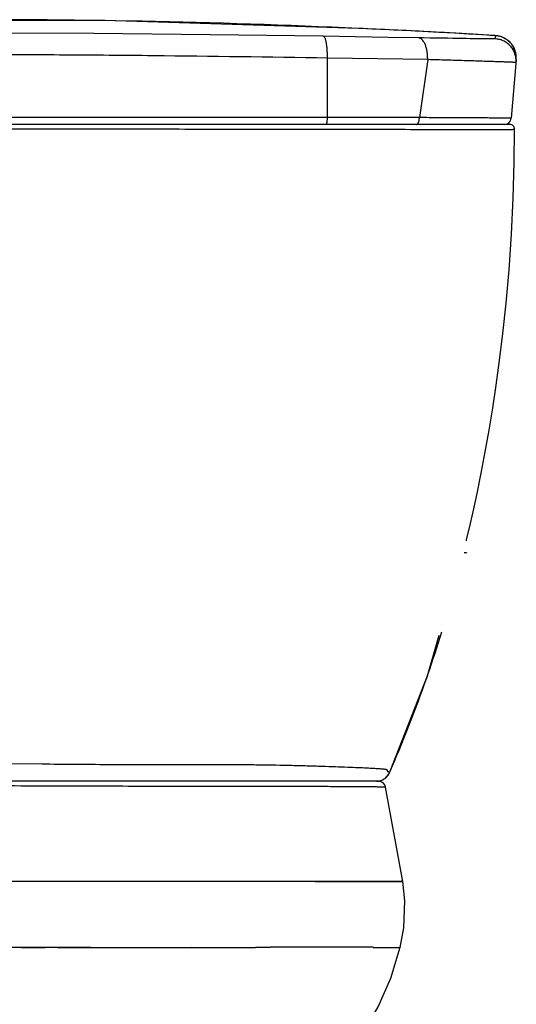
# Model space of a CAD drawing. Units: inches. Extents: x 0 to 3272, y -1667 to 509.
# Drawn here: x 9 to 10, y 3 to 5 of the extents above; entities that cross this region are included whole.
import ezdxf

# ---------------------------------------------------------------- set-up
doc = ezdxf.new("R2010")
doc.units = ezdxf.units.IN
doc.header["$LTSCALE"] = 0.935
doc.header["$MEASUREMENT"] = 0
doc.layers.get('0').update_dxf_attribs({"linetype": 'CONTINUOUS'})

msp = doc.modelspace()

# ---------------------------------------------------------------- linework, layer by layer
at = {"color": 9, "linetype": 'Continuous'}
for p, q in [((9.3127, 4.8194), (9.3128, 4.8195)), ((9.4617, 4.8124), (9.4616, 4.8124)), ((9.5083, 4.8099), (9.5083, 4.8099)), ((9.6044, 4.797), (9.5855, 4.797)), ((9.589, 4.805), (9.5891, 4.805)), ((9.606, 4.8006), (9.6044, 4.797)), ((9.6073, 4.8037), (9.606, 4.8006)), ((9.6073, 4.8037), (9.6082, 4.8037)), ((9.2451, 4.6277), (9.2451, 4.7557)), ((9.4607, 4.7524), (9.2451, 4.7557)), ((9.4607, 4.7524), (9.4428, 4.6277)), ((9.4428, 4.6277), (7.5401, 4.6277)), ((8.5516, 4.6033), (8.5991, 4.6033)), ((8.5991, 4.6033), (8.6667, 4.6033)), ((8.6667, 4.6033), (8.6853, 4.6033)), ((8.6853, 4.6033), (8.7196, 4.6033)), ((8.6951, 4.6033), (8.7196, 4.6033)), ((8.7196, 4.6033), (8.7324, 4.6033)), ((8.7324, 4.6033), (8.7444, 4.6033)), ((8.7324, 4.6033), (8.7444, 4.6033)), ((9.5023, 4.6021), (9.5496, 4.602)), ((9.5496, 4.602), (9.5513, 4.602)), ((9.5513, 4.602), (9.5949, 4.6019)), ((9.5949, 4.6019), (9.5986, 4.6019)), ((9.5438, 3.6917), (9.5388, 3.6917)), ((8.5069, 3.2388), (8.632, 3.2378)), ((8.632, 3.2378), (8.6397, 3.2378)), ((8.632, 3.2378), (8.6397, 3.2378)), ((8.9251, 3.2368), (8.9596, 3.2368)), ((9.3784, 3.2187), (9.3784, 3.2187)), ((9.4073, 2.9854), (7.5756, 2.9854)), ((8.6381, 2.8434), (8.3448, 2.8434)), ((8.5865, 2.8434), (8.6381, 2.8434)), ((8.6649, 2.8434), (8.6381, 2.8434)), ((8.7367, 2.8434), (8.6381, 2.8434)), ((8.6649, 2.8434), (9.0905, 2.8434)), ((9.1841, 2.8435), (9.0905, 2.8434)), ((9.1221, 2.8434), (9.0905, 2.8434)), ((9.3432, 2.8435), (9.1222, 2.8435)), ((9.3432, 2.8434), (9.4015, 2.8434))]:
    msp.add_line(p, q, dxfattribs=at)
at = {"color": 7, "linetype": 'Continuous'}
for p, q in [((9.6511, 4.7526), (9.64, 4.6264)), ((9.6511, 4.7526), (9.6512, 4.7543)), ((9.6377, 4.6129), (7.3452, 4.6129)), ((9.3548, 3.2005), (7.6281, 3.2005)), ((9.3505, 3.2005), (9.3608, 3.2023)), ((9.4073, 2.9854), (9.3702, 3.1877))]:
    msp.add_line(p, q, dxfattribs=at)
at = {"color": 6, "linetype": 'Continuous'}
msp.add_line((9.5438, 3.6917), (9.5438, 3.6913), dxfattribs=at)
msp.add_line((9.5438, 3.6917), (9.5438, 3.6913), dxfattribs=at)
at = {"color": 7, "linetype": 'Continuous'}
for points in [[(9.3128, 4.8195), (8.7669, 4.8363), (8.2162, 4.8363), (7.6701, 4.8195)], [(9.2361, 4.8025), (8.993, 4.806), (8.7429, 4.8086), (8.4916, 4.8095), (8.2404, 4.8086), (7.9903, 4.806), (7.7468, 4.8025)], [(9.4616, 4.8124), (9.4138, 4.8148), (9.3612, 4.8173), (9.3128, 4.8195)], [(9.5083, 4.8099), (9.4943, 4.8107), (9.476, 4.8117), (9.4616, 4.8124)], [(9.5891, 4.805), (9.5639, 4.8066), (9.5341, 4.8084), (9.5083, 4.8099)], [(9.4403, 4.7992), (9.376, 4.8002), (9.3051, 4.8014), (9.2361, 4.8025)], [(9.5855, 4.797), (9.5786, 4.7971), (9.573, 4.7972), (9.5668, 4.7972), (9.5599, 4.7973), (9.5523, 4.7974), (9.5441, 4.7975), (9.5351, 4.7977), (9.5254, 4.7978), (9.515, 4.798), (9.5038, 4.7982), (9.4919, 4.7983), (9.4793, 4.7985), (9.4659, 4.7988), (9.4518, 4.799), (9.4403, 4.7992)], [(9.6082, 4.8037), (9.6031, 4.8041), (9.5953, 4.8046), (9.5891, 4.805)], [(9.6512, 4.7543), (9.651, 4.7616), (9.6477, 4.7746), (9.641, 4.7861), (9.6313, 4.7952), (9.6196, 4.8013), (9.6082, 4.8037)], [(9.5438, 3.7175), (9.5445, 3.7205), (9.5505, 3.7459), (9.5582, 3.7797), (9.5668, 3.8196), (9.5758, 3.8631), (9.5845, 3.9087), (9.5928, 3.9555), (9.6007, 4.0032), (9.6082, 4.0527), (9.6154, 4.1054), (9.6225, 4.1631), (9.6295, 4.2286), (9.6358, 4.3007), (9.6409, 4.3768), (9.6445, 4.4546), (9.6464, 4.5312), (9.6475, 4.6029)], [(9.3784, 3.2187), (9.4601, 3.4271), (9.4857, 3.5146)], [(9.3608, 3.2023), (9.3699, 3.2074), (9.3767, 3.2153), (9.3784, 3.2187)], [(9.4015, 2.8434), (9.4091, 2.8853), (9.4118, 2.9438), (9.4073, 2.9854)], [(9.0395, 2.4328), (9.0627, 2.4458), (9.0857, 2.4594), (9.1084, 2.4732), (9.1307, 2.4872), (9.153, 2.5017), (9.1767, 2.5178), (9.2024, 2.5366), (9.2313, 2.5597), (9.2623, 2.5881), (9.2937, 2.6224), (9.3247, 2.6643), (9.3543, 2.7153), (9.3815, 2.7775), (9.4015, 2.8435)]]:
    msp.add_lwpolyline(points, dxfattribs=at)
at = {"color": 9, "linetype": 'Continuous'}
for points in [[(9.606, 4.8006), (9.605, 4.7983), (9.6044, 4.797)], [(9.502, 4.6021), (9.5212, 4.6021), (9.5495, 4.602)], [(9.2186, 2.9854), (9.2974, 2.9854), (9.3556, 2.9854), (9.3907, 2.9854), (9.4053, 2.9854), (9.4073, 2.9854)], [(8.7367, 2.8434), (8.8112, 2.8434), (8.8845, 2.8434), (8.9538, 2.8435), (9.0215, 2.8434)], [(9.3432, 2.8435), (9.2992, 2.8435), (9.2446, 2.8435), (9.1841, 2.8435)], [(9.3432, 2.8435), (9.3786, 2.8434), (9.3975, 2.8434)]]:
    msp.add_lwpolyline(points, dxfattribs=at)
for centre, radius, start, end in [((8.4898, -13.1616), 17.9999, 87.37959, 90.34841), ((8.0646, -23.0383), 27.8857, 87.12805, 87.43455), ((9.0816, -2.7046), 7.5265, 86.74976, 87.10457), ((8.6975, -9.3678), 14.2008, 86.40095, 86.72705), ((9.5221, 3.7325), 1.0746, 85.7204, 86.4353), ((9.5572, 4.1983), 0.6075, 85.2677, 85.7358), ((9.6044, 4.7576), 0.0462, 85.2372, 86.3929), ((9.6043, 4.7568), 0.047, 70.7723, 85.206), ((9.6043, 4.757), 0.0468, 54.9325, 70.7333), ((9.6043, 4.757), 0.0468, 51.7369, 54.9363), ((9.6042, 4.7568), 0.047, 39.252, 51.7367), ((9.6041, 4.7568), 0.0471, 34.1212, 39.2342), ((9.6039, 4.7567), 0.0473, 23.7149, 34.1184), ((9.6041, 4.7568), 0.0472, 17.4753, 23.6958), ((9.6041, 4.7568), 0.0471, 7.7796, 17.4649), ((9.6036, 4.7567), 0.0476, 357.0413, 7.7717), ((6.7892, 4.3511), 2.8262, 340.9883, 342.9444), ((6.8171, 4.3416), 2.7968, 340.8173, 340.9846), ((6.8594, 4.3262), 2.7517, 336.2668, 340.8317), ((9.3504, 3.231), 0.0306, 325.1911, 336.1803), ((9.3505, 3.2311), 0.0306, 270.029, 286.5311), ((9.3506, 3.2308), 0.0303, 286.547, 288.2867), ((9.3505, 3.231), 0.0305, 288.292, 294.2774), ((9.3505, 3.231), 0.0306, 294.288, 306.622), ((9.3504, 3.231), 0.0306, 306.6491, 313.5775), ((9.3505, 3.231), 0.0305, 313.5998, 325.1857)]:
    msp.add_arc(centre, radius, start, end, dxfattribs=at)
at = {"color": 7, "linetype": 'Continuous'}
for centre, radius, start, end in [((9.6253, 4.6277), 0.0148, 270, 355), ((9.6377, 4.603), 0.00984, 359.2299, 90), ((9.3548, 3.1849), 0.0156, 10.4031, 90)]:
    msp.add_arc(centre, radius, start, end, dxfattribs=at)
at = {"color": 9, "linetype": 'Continuous'}
for points, knots in [([(9.2451, 4.7557), (9.2452, 4.7588), (9.2451, 4.7647), (9.2447, 4.7734), (9.244, 4.7814), (9.2431, 4.7874), (9.2422, 4.7917), (9.2415, 4.7945), (9.2407, 4.7968), (9.2399, 4.7988), (9.239, 4.8004), (9.2381, 4.8015), (9.2372, 4.8023), (9.2365, 4.8025), (9.2361, 4.8025)], [0, 0, 0, 0, 0.185248, 0.363979, 0.529104, 0.674969, 0.739154, 0.796779, 0.847433, 0.890925, 0.927221, 0.956623, 0.980157, 1, 1, 1, 1]), ([(9.4607, 4.7524), (9.4607, 4.7554), (9.4605, 4.7614), (9.4595, 4.7701), (9.4577, 4.7781), (9.4553, 4.7851), (9.4522, 4.791), (9.4487, 4.7955), (9.4453, 4.798), (9.4424, 4.799), (9.441, 4.7992), (9.4403, 4.7992)], [0, 0, 0, 0, 0.16558, 0.326304, 0.476984, 0.61384, 0.734081, 0.836555, 0.923127, 0.96229, 1, 1, 1, 1]), ([(9.6505, 4.7462), (9.6508, 4.7494), (9.6507, 4.7558), (9.6485, 4.7653), (9.6445, 4.7741), (9.6388, 4.7819), (9.6316, 4.7883), (9.6232, 4.7932), (9.6141, 4.7962), (9.6076, 4.797), (9.6044, 4.797)], [0, 0, 0, 0, 0.124957, 0.250019, 0.374993, 0.499999, 0.625005, 0.74998, 0.875042, 1, 1, 1, 1]), ([(9.2451, 4.7557), (9.1202, 4.7576), (8.9322, 4.7603), (8.681, 4.7624), (8.4915, 4.763), (8.3019, 4.7624), (8.0507, 4.7603), (7.8627, 4.7576), (7.7378, 4.7557)], [0, 0, 0, 0, 0.248629, 0.374142, 0.499999, 0.625855, 0.751369, 1, 1, 1, 1]), ([(9.6505, 4.7462), (9.6505, 4.7462), (9.6505, 4.7462), (9.6504, 4.7462), (9.6504, 4.7462), (9.6502, 4.7462), (9.65, 4.7463), (9.6496, 4.7463), (9.6492, 4.7463), (9.6486, 4.7464), (9.6479, 4.7464), (9.6469, 4.7464), (9.6452, 4.7465), (9.643, 4.7466), (9.6403, 4.7467), (9.6373, 4.7469), (9.6339, 4.747), (9.63, 4.7471), (9.6258, 4.7473), (9.6194, 4.7475), (9.6105, 4.7478), (9.5987, 4.7482), (9.5856, 4.7486), (9.5711, 4.7491), (9.5554, 4.7496), (9.5384, 4.7501), (9.5204, 4.7507), (9.4943, 4.7514), (9.4743, 4.752), (9.4607, 4.7524)], [0, 0, 0, 0, 0.000083, 0.000291, 0.000631, 0.001106, 0.002461, 0.004355, 0.00679, 0.009763, 0.013275, 0.017324, 0.027033, 0.038877, 0.052841, 0.068905, 0.087051, 0.107261, 0.129507, 0.153761, 0.208174, 0.270244, 0.33967, 0.416131, 0.499247, 0.588626, 0.683857, 0.784514, 1, 1, 1, 1]), ([(9.2421, 4.6129), (9.2423, 4.6129), (9.2427, 4.6131), (9.243, 4.6135), (9.2434, 4.6143), (9.2438, 4.6155), (9.2443, 4.6173), (9.2447, 4.6195), (9.2449, 4.6221), (9.2451, 4.6248), (9.2451, 4.6267), (9.2451, 4.6277)], [0, 0, 0, 0, 0.042572, 0.072005, 0.108343, 0.202551, 0.324496, 0.470554, 0.63585, 0.814696, 1, 1, 1, 1]), ([(9.4364, 4.6129), (9.4369, 4.6129), (9.4378, 4.6131), (9.439, 4.614), (9.4401, 4.6154), (9.4408, 4.6169), (9.4414, 4.6183), (9.4419, 4.6199), (9.4424, 4.6221), (9.4427, 4.6248), (9.4428, 4.6267), (9.4428, 4.6277)], [0, 0, 0, 0, 0.073787, 0.158614, 0.260414, 0.380717, 0.447574, 0.51846, 0.670556, 0.833017, 1, 1, 1, 1]), ([(9.64, 4.6264), (9.64, 4.6264), (9.64, 4.6264), (9.6399, 4.6264), (9.6399, 4.6264), (9.6397, 4.6264), (9.6395, 4.6264), (9.6391, 4.6264), (9.6386, 4.6264), (9.638, 4.6264), (9.6373, 4.6265), (9.6362, 4.6265), (9.6345, 4.6265), (9.6322, 4.6265), (9.6294, 4.6266), (9.6262, 4.6266), (9.6226, 4.6266), (9.6186, 4.6267), (9.6142, 4.6267), (9.6076, 4.6267), (9.5983, 4.6268), (9.586, 4.6269), (9.5723, 4.627), (9.5573, 4.6271), (9.5409, 4.6272), (9.5233, 4.6273), (9.5046, 4.6274), (9.4776, 4.6275), (9.4569, 4.6276), (9.4428, 4.6277)], [0, 0, 0, 0, 0.000072, 0.000276, 0.000616, 0.001092, 0.002452, 0.004355, 0.006802, 0.009791, 0.013323, 0.017395, 0.027156, 0.03906, 0.053093, 0.069237, 0.08747, 0.107768, 0.130107, 0.154459, 0.209068, 0.27132, 0.3409, 0.417466, 0.500629, 0.58997, 0.685059, 0.785448, 1, 1, 1, 1]), ([(8.7444, 4.6033), (8.809, 4.6033), (8.938, 4.6032), (9.0991, 4.6031), (9.2272, 4.6031), (9.3508, 4.6029), (9.4424, 4.6023), (9.5023, 4.6021)], [0, 0, 0, 0, 0.255839, 0.510689, 0.637366, 0.762925, 1, 1, 1, 1]), ([(9.5986, 4.6019), (9.6041, 4.6019), (9.6136, 4.6019), (9.626, 4.602), (9.6347, 4.6021), (9.6398, 4.6023), (9.6427, 4.6024), (9.6442, 4.6025), (9.6453, 4.6026), (9.6462, 4.6027), (9.6468, 4.6027), (9.6472, 4.6028), (9.6474, 4.6028), (9.6475, 4.6029), (9.6475, 4.6029)], [0, 0, 0, 0, 0.335256, 0.585549, 0.75687, 0.865801, 0.903985, 0.93375, 0.95652, 0.973426, 0.985523, 0.993589, 0.998178, 1, 1, 1, 1]), ([(8.6397, 3.2378), (8.6635, 3.2376), (8.7111, 3.2372), (8.7825, 3.2368), (8.8539, 3.2367), (8.9014, 3.2368), (8.9251, 3.2368)], [0, 0, 0, 0, 0.250417, 0.500613, 0.750536, 1, 1, 1, 1]), ([(8.9596, 3.2368), (8.9832, 3.2368), (9.0184, 3.2368), (9.0652, 3.2365), (9.1113, 3.2361), (9.1568, 3.2353), (9.2012, 3.2341), (9.2325, 3.2332), (9.2615, 3.2322), (9.2874, 3.2312), (9.3097, 3.2303), (9.3283, 3.2295), (9.3432, 3.2288), (9.3534, 3.2281), (9.3599, 3.2276), (9.3635, 3.2273), (9.3664, 3.227), (9.3687, 3.2268), (9.3703, 3.2265), (9.3715, 3.2263), (9.3724, 3.226), (9.3729, 3.2257), (9.3733, 3.2253), (9.3735, 3.2248), (9.3734, 3.2242), (9.3733, 3.2235), (9.3732, 3.223), (9.3734, 3.2226), (9.3736, 3.2223), (9.3742, 3.222), (9.3751, 3.2217), (9.376, 3.2214), (9.3768, 3.2212), (9.3775, 3.2208), (9.3779, 3.2203), (9.3781, 3.2196), (9.3782, 3.219), (9.3784, 3.2187)], [0, 0, 0, 0, 0.166427, 0.249218, 0.331512, 0.493129, 0.571142, 0.645688, 0.714831, 0.776565, 0.829348, 0.873084, 0.908216, 0.935161, 0.945637, 0.95418, 0.960948, 0.966174, 0.970086, 0.972913, 0.974898, 0.976304, 0.977373, 0.978298, 0.980065, 0.981738, 0.98315, 0.983803, 0.984509, 0.986255, 0.988469, 0.990836, 0.992992, 0.994676, 0.996042, 0.99735, 1, 1, 1, 1]), ([(9.3702, 3.1877), (9.3702, 3.1877), (9.3701, 3.1877), (9.3699, 3.1877), (9.3697, 3.1878), (9.3693, 3.1878), (9.3689, 3.1878), (9.3681, 3.1879), (9.3668, 3.1879), (9.3651, 3.188), (9.363, 3.188), (9.3605, 3.1881), (9.3577, 3.1881), (9.3544, 3.1882), (9.3492, 3.1883), (9.3416, 3.1884), (9.3309, 3.1885), (9.3184, 3.1886), (9.304, 3.1888), (9.2879, 3.1888), (9.2704, 3.1889), (9.2441, 3.189), (9.2075, 3.1891), (9.1591, 3.1892), (9.104, 3.1892), (9.0417, 3.1893), (8.9713, 3.1893), (8.8916, 3.1894), (8.8024, 3.1897), (8.6679, 3.1902), (8.5633, 3.1905), (8.4915, 3.1905)], [0, 0, 0, 0, 0.000072, 0.000255, 0.000551, 0.000959, 0.001478, 0.002106, 0.003682, 0.005673, 0.008067, 0.010873, 0.014108, 0.017793, 0.021951, 0.031814, 0.043942, 0.058306, 0.07472, 0.093024, 0.113075, 0.134747, 0.182832, 0.237747, 0.300199, 0.370803, 0.450356, 0.540736, 0.642698, 0.75486, 1, 1, 1, 1])]:
    msp.add_open_spline(points, degree=3, knots=knots, dxfattribs=at)

doc.saveas('drawing.dxf')
